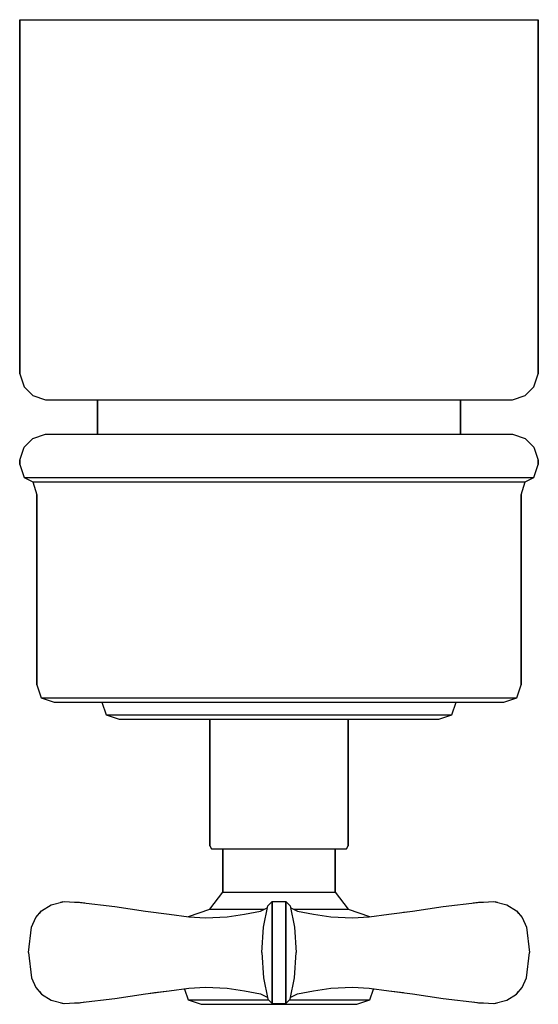
# Model space of a CAD drawing. Extents: x 0 to 60, y 0 to 114.
import ezdxf

# ---------------------------------------------------------------- set-up
doc = ezdxf.new("R2010")
doc.units = 0
doc.header["$MEASUREMENT"] = 0

msp = doc.modelspace()

# ---------------------------------------------------------------- linework, layer by layer
for p, q in [((0, 114), (1.1, 114)), ((0, 114), (0, 73)), ((0, 73), (0, 114)), ((1.1, 114), (4, 114)), ((1.1, 114), (4, 114)), ((4, 114), (8.8, 114)), ((8.8, 114), (15.1, 114)), ((15.1, 114), (22.3, 114)), ((22.3, 114), (30, 114)), ((30, 114), (37.7, 114)), ((37.7, 114), (44.9, 114)), ((44.9, 114), (51.2, 114)), ((51.2, 114), (56, 114)), ((56, 114), (58.9, 114)), ((58.9, 114), (60, 114)), ((60, 73), (60, 114)), ((60, 114), (60, 73)), ((0, 73), (0.5, 71.5)), ((59.5, 71.5), (60, 73)), ((0.5, 71.5), (1.5, 70.5)), ((58.5, 70.5), (59.5, 71.5)), ((1.5, 70.5), (3, 70)), ((3, 70), (4, 70)), ((4, 70), (6.6, 70)), ((6.6, 70), (9, 70)), ((9, 70), (9, 66)), ((9, 70), (9.8, 70)), ((9, 66), (9, 70)), ((9.8, 70), (11.8, 70)), ((11.8, 70), (15.2, 70)), ((15.2, 70), (19.6, 70)), ((19.6, 70), (24.6, 70)), ((24.6, 70), (30, 70)), ((30, 70), (35.4, 70)), ((35.4, 70), (40.4, 70)), ((40.4, 70), (44.8, 70)), ((44.8, 70), (48.2, 70)), ((48.2, 70), (50.2, 70)), ((50.2, 70), (51, 70)), ((51, 66), (51, 70)), ((51, 70), (51, 66)), ((51, 70), (53.4, 70)), ((53.4, 70), (56, 70)), ((56, 70), (57, 70)), ((57, 70), (58.5, 70.5)), ((0.5, 64.5), (1.5, 65.5)), ((1.5, 65.5), (3, 66)), ((3, 66), (4, 66)), ((4, 66), (6.6, 66)), ((6.6, 66), (11, 66)), ((11, 66), (16.6, 66)), ((16.6, 66), (23.1, 66)), ((23.1, 66), (30, 66)), ((30, 66), (36.9, 66)), ((36.9, 66), (43.4, 66)), ((43.4, 66), (49, 66)), ((49, 66), (53.4, 66)), ((53.4, 66), (56, 66)), ((56, 66), (57, 66)), ((57, 66), (58.5, 65.5)), ((58.5, 65.5), (59.5, 64.5)), ((0, 63), (0.5, 64.5)), ((59.5, 64.5), (60, 63)), ((0, 62.5), (0, 63)), ((0, 63), (0, 62.5)), ((60, 62.5), (60, 63)), ((60, 63), (60, 62.5)), ((0, 62.5), (0.5, 61)), ((59.5, 61), (60, 62.5)), ((0.5, 61), (1.5, 60.5)), ((0.5, 61), (1.6, 61)), ((1.5, 60.5), (2, 59)), ((1.5, 60.5), (2.5, 60.5)), ((1.6, 61), (4.5, 61)), ((2.5, 60.5), (5.3, 60.5)), ((4.5, 61), (9.2, 61)), ((5.3, 60.5), (9.9, 60.5)), ((9.2, 61), (15.3, 61)), ((9.9, 60.5), (15.8, 60.5)), ((15.3, 61), (22.4, 61)), ((15.8, 60.5), (22.7, 60.5)), ((22.4, 61), (30, 61)), ((22.7, 60.5), (30, 60.5)), ((30, 61), (37.6, 61)), ((30, 60.5), (37.3, 60.5)), ((37.3, 60.5), (44.2, 60.5)), ((37.6, 61), (44.7, 61)), ((44.2, 60.5), (50.1, 60.5)), ((44.7, 61), (50.8, 61)), ((50.1, 60.5), (54.7, 60.5)), ((50.8, 61), (55.5, 61)), ((54.7, 60.5), (57.5, 60.5)), ((55.5, 61), (58.4, 61)), ((57.5, 60.5), (58.5, 60.5)), ((58, 59), (58.5, 60.5)), ((58.4, 61), (59.5, 61)), ((58.5, 60.5), (59.5, 61)), ((2, 59), (2, 37)), ((2, 37), (2, 59)), ((58, 37), (58, 59)), ((58, 59), (58, 37)), ((2, 37), (2.5, 35.5)), ((57.5, 35.5), (58, 37)), ((2.5, 35.5), (4, 35)), ((2.5, 35.5), (3.5, 35.5)), ((3.5, 35.5), (6.2, 35.5)), ((6.2, 35.5), (10.6, 35.5)), ((10.6, 35.5), (16.3, 35.5)), ((16.3, 35.5), (22.9, 35.5)), ((22.9, 35.5), (30, 35.5)), ((30, 35.5), (37.1, 35.5)), ((37.1, 35.5), (43.7, 35.5)), ((43.7, 35.5), (49.4, 35.5)), ((49.4, 35.5), (53.8, 35.5)), ((53.8, 35.5), (56.5, 35.5)), ((56, 35), (57.5, 35.5)), ((56.5, 35.5), (57.5, 35.5)), ((4, 35), (4.9, 35)), ((4.9, 35), (7.5, 35)), ((7.5, 35), (9.5, 35)), ((9.5, 35), (10, 33.5)), ((9.5, 35), (10.2, 35)), ((10.2, 35), (12.2, 35)), ((12.2, 35), (15.5, 35)), ((15.5, 35), (19.8, 35)), ((19.8, 35), (24.7, 35)), ((24.7, 35), (30, 35)), ((30, 35), (35.3, 35)), ((35.3, 35), (40.2, 35)), ((40.2, 35), (44.5, 35)), ((44.5, 35), (47.8, 35)), ((47.8, 35), (49.8, 35)), ((49.8, 35), (50.5, 35)), ((50, 33.5), (50.5, 35)), ((50.5, 35), (52.5, 35)), ((52.5, 35), (55.1, 35)), ((55.1, 35), (56, 35)), ((10, 33.5), (11.5, 33)), ((10, 33.5), (10.7, 33.5)), ((10.7, 33.5), (12.7, 33.5)), ((12.7, 33.5), (15.9, 33.5)), ((15.9, 33.5), (20.1, 33.5)), ((20.1, 33.5), (24.9, 33.5)), ((24.9, 33.5), (30, 33.5)), ((30, 33.5), (35.1, 33.5)), ((35.1, 33.5), (39.9, 33.5)), ((39.9, 33.5), (44.1, 33.5)), ((44.1, 33.5), (47.3, 33.5)), ((47.3, 33.5), (49.3, 33.5)), ((48.5, 33), (50, 33.5)), ((49.3, 33.5), (50, 33.5)), ((11.5, 33), (12.2, 33)), ((12.2, 33), (14, 33)), ((14, 33), (16.9, 33)), ((16.9, 33), (20.8, 33)), ((20.8, 33), (22, 33)), ((22, 33), (22.29, 33)), ((22, 33), (22, 18.33)), ((22, 18.33), (22, 33)), ((22.29, 33), (23.06, 33)), ((23.06, 33), (24.34, 33)), ((24.34, 33), (26.03, 33)), ((26.03, 33), (27.95, 33)), ((27.95, 33), (30, 33)), ((30, 33), (32.05, 33)), ((32.05, 33), (33.97, 33)), ((33.97, 33), (35.66, 33)), ((35.66, 33), (36.94, 33)), ((36.94, 33), (37.71, 33)), ((37.71, 33), (38, 33)), ((38, 33), (38, 18.33)), ((38, 33), (39.2, 33)), ((38, 18.33), (38, 33)), ((39.2, 33), (43.1, 33)), ((43.1, 33), (46, 33)), ((46, 33), (47.8, 33)), ((47.8, 33), (48.5, 33)), ((22, 18.33), (22.19, 18)), ((37.81, 18), (38, 18.33)), ((22.19, 18), (22.48, 18)), ((22.48, 18), (23.25, 18)), ((23.25, 18), (24.5, 18)), ((23.25, 18), (23.5, 18)), ((23.5, 18), (23.5, 13)), ((23.5, 18), (23.7, 18)), ((23.5, 13), (23.5, 18)), ((23.7, 18), (24.4, 18)), ((24.4, 18), (25.4, 18)), ((24.5, 18), (26.13, 18)), ((25.4, 18), (26.8, 18)), ((26.13, 18), (27.98, 18)), ((26.8, 18), (28.3, 18)), ((27.98, 18), (30, 18)), ((28.3, 18), (30, 18)), ((30, 18), (31.7, 18)), ((30, 18), (32.02, 18)), ((31.7, 18), (33.2, 18)), ((32.02, 18), (33.87, 18)), ((33.2, 18), (34.6, 18)), ((33.87, 18), (35.5, 18)), ((34.6, 18), (35.6, 18)), ((35.5, 18), (36.75, 18)), ((35.6, 18), (36.3, 18)), ((36.3, 18), (36.5, 18)), ((36.5, 13), (36.5, 18)), ((36.5, 18), (36.5, 13)), ((36.5, 18), (36.75, 18)), ((36.75, 18), (37.52, 18)), ((37.52, 18), (37.81, 18)), ((22, 11), (23.5, 13)), ((23.5, 13), (23.7, 13)), ((23.7, 13), (24.4, 13)), ((24.4, 13), (25.4, 13)), ((25.4, 13), (26.8, 13)), ((26.8, 13), (28.3, 13)), ((28.3, 13), (30, 13)), ((30, 13), (31.7, 13)), ((31.7, 13), (33.2, 13)), ((33.2, 13), (34.6, 13)), ((34.6, 13), (35.6, 13)), ((35.6, 13), (36.3, 13)), ((36.3, 13), (36.5, 13)), ((36.5, 13), (38, 11)), ((2.53, 10.81), (3.63, 11.52)), ((3.63, 11.52), (5.13, 11.91)), ((4.74, 11.81), (5.01, 11.89)), ((5.13, 11.91), (7.02, 11.79)), ((6.34, 11.83), (6.9, 11.81)), ((6.9, 11.81), (7.54, 11.73)), ((7.02, 11.79), (11, 11.31)), ((28.2, 8.95), (28.7, 11.41)), ((28.7, 11.41), (29.2, 11.91)), ((29.2, 11.52), (29.2, 11.91)), ((29.2, 11.91), (30, 11.89)), ((29.2, 11.91), (29.2, 11.52)), ((29.2, 11.52), (29.2, 10.81)), ((29.2, 10.81), (29.2, 11.52)), ((30, 11.89), (30.8, 11.91)), ((30.8, 11.52), (30.8, 11.91)), ((30.8, 11.91), (30.8, 11.52)), ((30.8, 11.91), (31.3, 11.41)), ((30.8, 11.52), (30.8, 10.81)), ((30.8, 10.81), (30.8, 11.52)), ((31.3, 11.41), (31.8, 8.95)), ((49, 11.31), (52.98, 11.79)), ((52.46, 11.73), (53.1, 11.81)), ((52.98, 11.79), (54.87, 11.91)), ((53.1, 11.81), (53.66, 11.83)), ((54.87, 11.91), (56.37, 11.52)), ((54.99, 11.89), (55.26, 11.81)), ((56.37, 11.52), (57.47, 10.81)), ((1.88, 10.04), (2.53, 10.81)), ((2.28, 10.52), (2.43, 10.72)), ((11, 11.31), (14.54, 10.78)), ((14.54, 10.78), (17.3, 10.45)), ((14.54, 10.78), (14.86, 10.76)), ((17.3, 10.45), (19.58, 10.14)), ((19.53, 10.18), (22, 11)), ((22, 11), (22.3, 11)), ((22.3, 11), (23.1, 11)), ((23.1, 11), (24.4, 11)), ((24, 10.14), (26.01, 10.45)), ((24.4, 11), (26, 11)), ((26, 11), (27.9, 11)), ((26.01, 10.45), (27.85, 10.78)), ((27.85, 10.78), (28.62, 11.17)), ((27.9, 11), (28.28, 11)), ((29.2, 10.04), (29.2, 10.81)), ((29.2, 10.81), (29.2, 10.04)), ((30.8, 10.04), (30.8, 10.81)), ((30.8, 10.81), (30.8, 10.04)), ((31.38, 11.17), (32.15, 10.78)), ((31.72, 11), (32.1, 11)), ((32.1, 11), (34, 11)), ((32.15, 10.78), (33.99, 10.45)), ((33.99, 10.45), (36, 10.14)), ((34, 11), (35.6, 11)), ((35.6, 11), (36.9, 11)), ((36.9, 11), (37.7, 11)), ((37.7, 11), (38, 11)), ((38, 11), (40.47, 10.18)), ((40.42, 10.14), (42.7, 10.45)), ((42.7, 10.45), (45.46, 10.78)), ((44.39, 10.65), (45.14, 10.76)), ((45.14, 10.76), (45.46, 10.78)), ((45.46, 10.78), (49, 11.31)), ((57.47, 10.81), (58.12, 10.04)), ((57.57, 10.72), (57.72, 10.52)), ((1.36, 8.93), (1.88, 10.04)), ((19.58, 10.14), (21.5, 10)), ((21.5, 10), (24, 10.14)), ((29.2, 10.04), (29.2, 8.93)), ((29.2, 8.93), (29.2, 10.04)), ((30.8, 10.04), (30.8, 8.93)), ((30.8, 8.93), (30.8, 10.04)), ((36, 10.14), (38.5, 10)), ((38.5, 10), (40.42, 10.14)), ((58.12, 10.04), (58.64, 8.93)), ((1, 6), (1.36, 8.93)), ((28, 6), (28.2, 8.95)), ((29.2, 6), (29.2, 8.93)), ((29.2, 8.93), (29.2, 6)), ((30.8, 6), (30.8, 8.93)), ((30.8, 8.93), (30.8, 6)), ((31.8, 8.95), (32, 6)), ((58.64, 8.93), (59, 6)), ((1, 6), (1.36, 3.07)), ((28, 6), (28.2, 3.05)), ((29.2, 3.07), (29.2, 6)), ((29.2, 6), (29.2, 3.07)), ((30.8, 3.07), (30.8, 6)), ((30.8, 6), (30.8, 3.07)), ((31.8, 3.05), (32, 6)), ((58.64, 3.07), (59, 6)), ((1.36, 3.07), (1.88, 1.96)), ((28.2, 3.05), (28.7, 0.59)), ((28.2, 3.05), (28.7, 0.59)), ((29.2, 1.96), (29.2, 3.07)), ((29.2, 3.07), (29.2, 1.96)), ((30.8, 1.96), (30.8, 3.07)), ((30.8, 3.07), (30.8, 1.96)), ((31.3, 0.59), (31.8, 3.05)), ((31.3, 0.59), (31.8, 3.05)), ((58.12, 1.96), (58.64, 3.07)), ((1.88, 1.96), (2.53, 1.19)), ((2.28, 1.48), (2.43, 1.28)), ((2.53, 1.19), (3.63, 0.48)), ((11, 0.69), (14.54, 1.22)), ((14.54, 1.22), (17.3, 1.55)), ((14.54, 1.22), (14.86, 1.24)), ((14.86, 1.24), (15.61, 1.35)), ((15.61, 1.35), (17.3, 1.55)), ((17.3, 1.55), (19.58, 1.86)), ((19.08, 1.77), (19.5, 0.5)), ((19.08, 1.77), (19.5, 0.5)), ((19.58, 1.86), (21.5, 2)), ((21.5, 2), (24, 1.86)), ((24, 1.86), (26.01, 1.55)), ((26.01, 1.55), (27.85, 1.22)), ((27.85, 1.22), (28.62, 0.83)), ((29.2, 1.19), (29.2, 1.96)), ((29.2, 1.96), (29.2, 1.19)), ((29.2, 0.48), (29.2, 1.19)), ((29.2, 1.19), (29.2, 0.48)), ((30.8, 1.19), (30.8, 1.96)), ((30.8, 1.96), (30.8, 1.19)), ((30.8, 0.48), (30.8, 1.19)), ((30.8, 1.19), (30.8, 0.48)), ((31.38, 0.83), (32.15, 1.22)), ((31.38, 0.83), (32.15, 1.22)), ((32.15, 1.22), (33.99, 1.55)), ((33.99, 1.55), (36, 1.86)), ((36, 1.86), (38.5, 2)), ((38.5, 2), (40.42, 1.86)), ((40.42, 1.86), (42.7, 1.55)), ((40.5, 0.5), (40.92, 1.77)), ((40.5, 0.5), (40.92, 1.77)), ((42.7, 1.55), (45.46, 1.22)), ((42.7, 1.55), (44.39, 1.35)), ((45.14, 1.24), (45.46, 1.22)), ((45.46, 1.22), (49, 0.69)), ((56.37, 0.48), (57.47, 1.19)), ((56.37, 0.48), (57.47, 1.19)), ((57.47, 1.19), (58.12, 1.96)), ((57.57, 1.28), (57.72, 1.48)), ((3.63, 0.48), (5.13, 0.09)), ((3.63, 0.48), (5.13, 0.09)), ((4.74, 0.19), (5.01, 0.11)), ((4.74, 0.19), (5.04, 0.11)), ((4.74, 0.19), (5.01, 0.11)), ((5.13, 0.09), (7.02, 0.21)), ((6.34, 0.17), (6.9, 0.19)), ((6.9, 0.19), (7.54, 0.27)), ((6.9, 0.19), (7.54, 0.27)), ((7.02, 0.21), (11, 0.69)), ((7.02, 0.21), (11, 0.69)), ((7.02, 0.21), (11, 0.69)), ((7.02, 0.21), (11, 0.69)), ((19.5, 0.5), (21, 0)), ((19.5, 0.5), (19.9, 0.5)), ((19.5, 0.5), (21, 0)), ((19.9, 0.5), (20.9, 0.5)), ((20.9, 0.5), (22.6, 0.5)), ((22.6, 0.5), (24.8, 0.5)), ((24.8, 0.5), (27.3, 0.5)), ((27.3, 0.5), (28.79, 0.5)), ((28.7, 0.59), (29.2, 0.09)), ((28.7, 0.59), (29.2, 0.09)), ((29.2, 0.09), (29.2, 0.48)), ((29.2, 0.48), (29.2, 0.09)), ((29.2, 0.09), (30, 0.11)), ((30, 0.11), (30.8, 0.09)), ((30.8, 0.09), (31.3, 0.59)), ((30.8, 0.09), (31.3, 0.59)), ((30.8, 0.09), (30.8, 0.48)), ((30.8, 0.48), (30.8, 0.09)), ((31.21, 0.5), (32.7, 0.5)), ((32.7, 0.5), (35.2, 0.5)), ((35.2, 0.5), (37.4, 0.5)), ((37.4, 0.5), (39.1, 0.5)), ((39, 0), (40.5, 0.5)), ((39, 0), (40.5, 0.5)), ((39.1, 0.5), (40.1, 0.5)), ((40.1, 0.5), (40.5, 0.5)), ((49, 0.69), (52.98, 0.21)), ((49, 0.69), (52.98, 0.21)), ((49, 0.69), (52.98, 0.21)), ((49, 0.69), (52.98, 0.21)), ((52.46, 0.27), (53.1, 0.19)), ((52.46, 0.27), (53.1, 0.19)), ((52.98, 0.21), (54.87, 0.09)), ((53.1, 0.19), (53.66, 0.17)), ((54.87, 0.09), (56.37, 0.48)), ((54.87, 0.09), (56.37, 0.48)), ((54.99, 0.11), (55.26, 0.19)), ((54.99, 0.11), (55.26, 0.19)), ((21, 0), (21.3, 0)), ((21.3, 0), (22.2, 0)), ((22.2, 0), (23.6, 0)), ((23.6, 0), (25.5, 0)), ((25.5, 0), (27.7, 0)), ((27.7, 0), (30, 0)), ((30, 0), (32.3, 0)), ((32.3, 0), (34.5, 0)), ((34.5, 0), (36.4, 0)), ((36.4, 0), (37.8, 0)), ((37.8, 0), (38.7, 0)), ((38.7, 0), (39, 0))]:
    msp.add_line(p, q)

doc.saveas('drawing.dxf')
